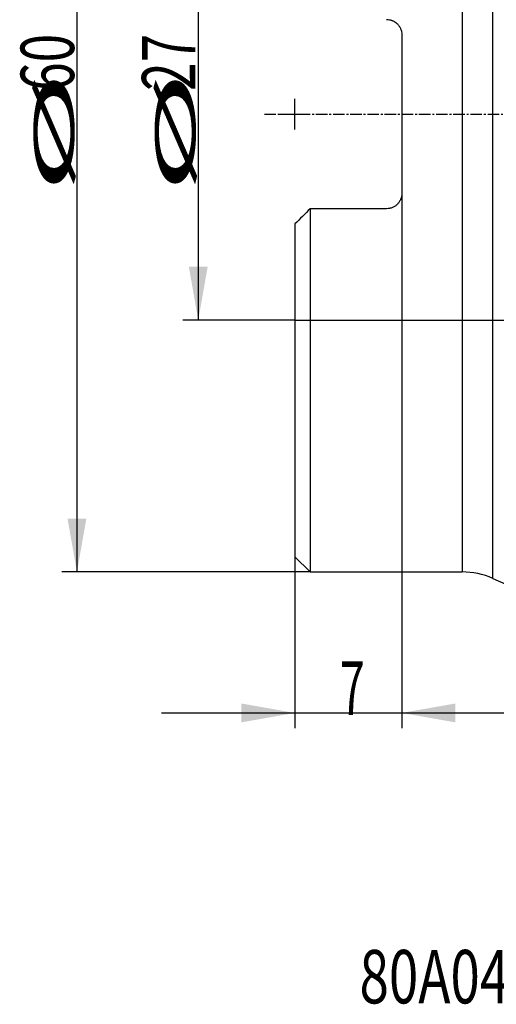
# Model space of a CAD drawing. Units: millimetres. Extents: x 219 to 300, y 185 to 314.
# Drawn here: x 219 to 250, y 185 to 250 of the extents above; entities that cross this region are included whole.
import ezdxf
from ezdxf.lldxf.tags import DXFTag

# ---------------------------------------------------------------- set-up
doc = ezdxf.new("R2010")
doc.units = ezdxf.units.MM
doc.linetypes.add('CENTER2', pattern=[1.125, 0.75, -0.125, 0.125, -0.125])
for name, color, linetype in [('1', 4, 'Continuous'), ('4', 2, 'CENTER2'), ('80', 6, 'Continuous'), ('SK2', 7, 'Continuous'), ('SK3', 1, 'DASHED'), ('SK4', 2, 'CENTER2'), ('SK6', 5, 'Continuous')]:
    doc.layers.add(name, color=color, linetype=linetype)
doc.styles.add('cesky', font='simplex.shx')
tags = doc.linetypes.add('DASHED', pattern=[25.72, 12.86, -12.86]).pattern_tags.tags
tags[6:7] = [DXFTag(74, 4), DXFTag(75, 0), DXFTag(340, '0'), DXFTag(46, 0.0), DXFTag(50, 0.0), DXFTag(44, 0.0), DXFTag(45, 0.0)]
tags[4:5] = [DXFTag(74, 4), DXFTag(75, 0), DXFTag(340, '0'), DXFTag(46, 0.0), DXFTag(50, 0.0), DXFTag(44, 0.0), DXFTag(45, 0.0)]

msp = doc.modelspace()

# ---------------------------------------------------------------- linework, layer by layer
at = {"layer": '1'}
for p, q in [((248.095, 273.731), (248.095, 213.731)), ((250.105, 213.309), (250.105, 274.153)), ((244.144, 248.931), (244.144, 238.531)), ((238.144, 237.531), (238.144, 213.731)), ((243.144, 237.531), (238.144, 237.531)), ((237.144, 236.531), (237.144, 214.731)), ((237.144, 214.731), (238.144, 213.731)), ((238.144, 213.731), (248.095, 213.731)), ((250.105, 213.309), (268.213, 205.359))]:
    msp.add_line(p, q, dxfattribs=at)
msp.add_arc((248.095, 208.731), 5, 66.29589, 90, dxfattribs=at)
for points, knots in [([(243.144, 249.931), (243.211, 249.931), (243.276, 249.925), (243.373, 249.905), (243.405, 249.897), (243.452, 249.883), (243.468, 249.877), (243.499, 249.866), (243.515, 249.86), (243.591, 249.828), (243.648, 249.797), (243.716, 249.752), (243.73, 249.742), (243.756, 249.722), (243.769, 249.712), (243.807, 249.681), (243.831, 249.659), (243.9, 249.589), (243.941, 249.539), (243.986, 249.471), (243.995, 249.457), (244.012, 249.429), (244.036, 249.386), (244.07, 249.313), (244.092, 249.252), (244.111, 249.19), (244.119, 249.158), (244.138, 249.062), (244.144, 248.997), (244.144, 248.931)], [0, 0, 0, 0, 0.125, 0.125, 0.1875, 0.1875, 0.21875, 0.21875, 0.25, 0.25, 0.375, 0.375, 0.40625, 0.40625, 0.4375, 0.4375, 0.5, 0.5, 0.625, 0.625, 0.65625, 0.65625, 0.6875, 0.75, 0.8125, 0.8125, 0.875, 0.875, 1, 1, 1, 1]), ([(244.144, 238.531), (244.144, 238.466), (244.138, 238.401), (244.119, 238.306), (244.111, 238.274), (244.093, 238.212), (244.082, 238.181), (244.044, 238.091), (244.014, 238.033), (243.96, 237.952), (243.941, 237.926), (243.899, 237.875), (243.877, 237.85), (243.809, 237.781), (243.758, 237.739), (243.677, 237.684), (243.648, 237.667), (243.59, 237.636), (243.531, 237.607), (243.47, 237.585), (243.407, 237.566), (243.375, 237.558), (243.277, 237.538), (243.211, 237.531), (243.144, 237.531)], [0, 0, 0, 0, 0.125, 0.125, 0.1875, 0.1875, 0.25, 0.25, 0.375, 0.375, 0.4375, 0.4375, 0.5, 0.5, 0.625, 0.625, 0.6875, 0.6875, 0.75, 0.8125, 0.8125, 0.875, 0.875, 1, 1, 1, 1])]:
    msp.add_open_spline(points, degree=3, knots=knots, dxfattribs=at)
msp.add_open_spline([(238.144, 237.531), (237.808, 237.195), (237.474, 236.861), (237.144, 236.531)], degree=3, dxfattribs=at)
at = {"layer": '4'}
msp.add_line((235.144, 243.731), (289.173, 243.731), dxfattribs=at)
at = {"layer": '80'}
for p, q in [((237.144, 242.732), (237.144, 244.731)), ((236.145, 243.731), (238.144, 243.731))]:
    msp.add_line(p, q, dxfattribs=at)
msp.add_point((237.144, 243.731), dxfattribs=at)
at = {"layer": 'SK2'}
for p, q in [((222.867, 273.731), (222.867, 213.731)), ((230.812, 257.231), (230.812, 230.231)), ((244.144, 238.531), (244.144, 203.492)), ((237.144, 230.231), (229.812, 230.231)), ((237.144, 214.731), (237.144, 203.492)), ((238.144, 213.731), (221.867, 213.731)), ((228.394, 204.492), (252.894, 204.492))]:
    msp.add_line(p, q, dxfattribs=at)
for points in [[(230.812, 230.231), (230.195, 233.731), (231.429, 233.731)], [(222.867, 213.731), (222.249, 217.231), (223.484, 217.231)], [(237.144, 204.492), (233.644, 203.875), (233.644, 205.109)], [(244.144, 204.492), (247.644, 205.109), (247.644, 203.875)]]:
    msp.add_solid(points, dxfattribs=at)
at = {"layer": 'SK3'}
msp.add_line((237.144, 230.231), (255.644, 230.231), dxfattribs=at)
at = {"layer": 'SK4'}
msp.add_line((235.144, 243.731), (258.644, 243.731), dxfattribs=at)

# ---------------------------------------------------------------- texts
at = {"layer": 'SK2', "char_height": 3.5, "attachment_point": 7, "rotation": 90, "line_spacing_factor": 0.843373, "style": 'cesky'}
for s, insert in [('\\W0.7045;60', (222.679, 245.257)), ('\\W0.7045;27', (230.625, 245.257)), ('\\W3.0115;\\H2.63;%%c\\H3.50;', (222.679, 238.52)), ('\\W3.0115;\\H2.63;%%c\\H3.50;', (230.625, 238.52))]:
    msp.add_mtext(s, dxfattribs=dict(at, insert=insert))
at = {"layer": 'SK2', "insert": (240.092, 204.366), "char_height": 3.5, "attachment_point": 7, "line_spacing_factor": 0.843373, "style": 'cesky'}
msp.add_mtext('\\W0.6094;7', dxfattribs=at)
at = {"layer": 'SK6', "insert": (241.375, 185.461), "char_height": 3.5, "attachment_point": 7, "line_spacing_factor": 0.843373, "style": 'cesky'}
msp.add_mtext('\\W0.7259;80A04R-S90LN16-C', dxfattribs=at)

doc.saveas('drawing.dxf')
